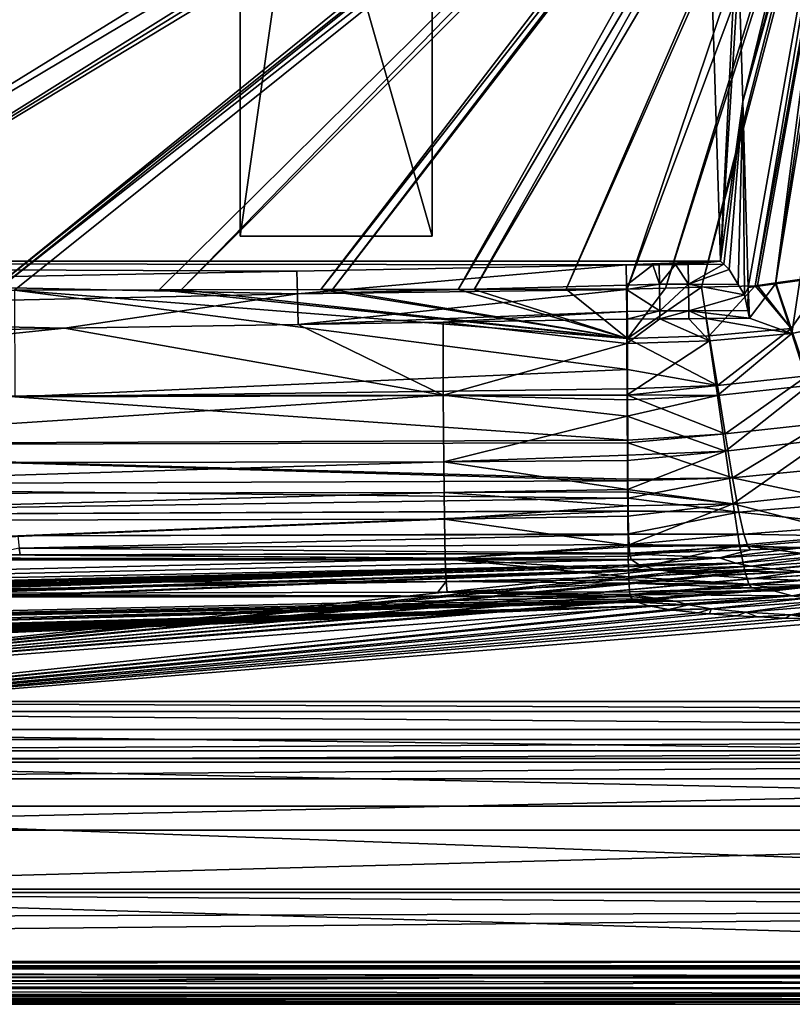
# Model space of a CAD drawing. Extents: x -849 to 849, y -375 to 375.
# Drawn here: x 189 to 390, y -375 to -119 of the extents above; entities that cross this region are included whole.
import ezdxf

# ---------------------------------------------------------------- set-up
doc = ezdxf.new("R2010")
doc.units = 0
doc.header["$MEASUREMENT"] = 0
doc.layers.add('LAYER00001', color=7, linetype='CONTINUOUS')
doc.layers.add('LAYER00003', color=7, linetype='CONTINUOUS')

msp = doc.modelspace()

# ---------------------------------------------------------------- linework, layer by layer
at = {"layer": 'LAYER00001', "color": 7}
for points in [[(365.92, 0, 91.67), (-339.06, -181.53, 97.38), (-421.03, 0, 91.67)], [(371.54, -181.53, 97.38), (-339.06, -181.53, 97.38), (365.92, 0, 91.67)], [(365.92, 0, 91.67), (375.97, -91.61, 101.87), (371.54, -181.53, 97.38)], [(-401.36, -102.72, 134.6), (-397.66, -122.6, 134.57), (372.45, -5.01, 110.09)], [(372.45, -5.01, 110.09), (-397.66, -122.6, 134.57), (-395.81, -132.53, 134.56)], [(372.45, -5.01, 110.09), (-395.81, -132.53, 134.56), (-391.71, -141.74, 134.49)], [(-386.3, -153.93, 134.38), (372.45, -5.01, 110.09), (-391.71, -141.74, 134.49)], [(-381.78, -159.03, 134.28), (372.45, -5.01, 110.09), (-386.3, -153.93, 134.38)], [(-381.78, -159.03, 134.28), (373.38, -8.75, 110.09), (372.45, -5.01, 110.09)], [(-375.31, -166.32, 134.12), (373.38, -8.75, 110.09), (-381.78, -159.03, 134.28)], [(-375.31, -166.32, 134.12), (-375.07, -166.59, 134.12), (373.38, -8.75, 110.09)], [(373.38, -8.75, 110.09), (-375.07, -166.59, 134.12), (-371.31, -170.83, 134.03)], [(373.38, -8.75, 110.09), (-371.31, -170.83, 134.03), (-367.59, -173.17, 133.93)], [(-367.59, -173.17, 133.93), (-356.41, -180.22, 133.64), (373.38, -8.75, 110.09)], [(373.38, -8.75, 110.09), (-356.41, -180.22, 133.64), (-349.79, -182.35, 133.45)], [(373.38, -8.75, 110.09), (-349.79, -182.35, 133.45), (-333.19, -187.71, 132.98)], [(-333.19, -187.71, 132.98), (-330.45, -187.93, 132.9), (373.38, -8.75, 110.09)], [(373.38, -8.75, 110.09), (-330.45, -187.93, 132.9), (-310.3, -189.58, 132.3)], [(373.38, -8.75, 110.09), (-310.3, -189.58, 132.3), (-298.97, -190.51, 131.96)], [(-298.97, -190.51, 131.96), (-290.13, -190.51, 131.7), (373.38, -8.75, 110.09)], [(373.38, -8.75, 110.09), (-290.13, -190.51, 131.7), (-200.04, -190.22, 128.98)], [(373.38, -8.75, 110.09), (-200.04, -190.22, 128.98), (374.6, -13.67, 110.09)], [(374.6, -13.67, 110.09), (-200.04, -190.22, 128.98), (-150.45, -190.06, 127.5)], [(374.6, -13.67, 110.09), (-150.45, -190.06, 127.5), (374.99, -15.21, 110.09)], [(374.99, -15.21, 110.09), (-150.45, -190.06, 127.5), (375.05, -15.48, 110.09)], [(-150.45, -190.06, 127.5), (-105.87, -189.91, 126.17), (375.05, -15.48, 110.09)], [(375.05, -15.48, 110.09), (-105.87, -189.91, 126.17), (-31.31, -189.68, 123.98)], [(375.05, -15.48, 110.09), (-31.31, -189.68, 123.98), (376.57, -18.29, 110.09)], [(376.57, -18.29, 110.09), (-31.31, -189.68, 123.98), (14.72, -189.54, 122.67)], [(376.57, -18.29, 110.09), (14.72, -189.54, 122.67), (28.37, -189.5, 122.28)], [(43.74, -189.45, 121.84), (376.57, -18.29, 110.09), (28.37, -189.5, 122.28)], [(99.36, -189.3, 120.31), (376.57, -18.29, 110.09), (43.74, -189.45, 121.84)], [(99.36, -189.3, 120.31), (378.98, -22.76, 110.09), (376.57, -18.29, 110.09)], [(113.04, -189.26, 119.96), (378.98, -22.76, 110.09), (99.36, -189.3, 120.31)], [(113.04, -189.26, 119.96), (380.14, -24.91, 110.09), (378.98, -22.76, 110.09)], [(113.04, -189.26, 119.96), (381.91, -26.83, 110.09), (380.14, -24.91, 110.09)], [(181.78, -189.09, 118.18), (381.91, -26.83, 110.09), (113.04, -189.26, 119.96)], [(181.78, -189.09, 118.18), (383.42, -28.48, 110.09), (381.91, -26.83, 110.09)], [(183.06, -189.08, 118.15), (383.42, -28.48, 110.09), (181.78, -189.09, 118.18)], [(183.06, -189.08, 118.15), (385.35, -30.57, 110.09), (383.42, -28.48, 110.09)], [(187.73, -189.07, 118.04), (385.35, -30.57, 110.09), (183.06, -189.08, 118.15)], [(187.73, -189.07, 118.04), (225.39, -189, 117.16), (385.35, -30.57, 110.09)], [(385.35, -30.57, 110.09), (225.39, -189, 117.16), (231.11, -188.99, 117.04)], [(385.35, -30.57, 110.09), (231.11, -188.99, 117.04), (387.27, -32.66, 110.09)], [(387.27, -32.66, 110.09), (231.11, -188.99, 117.04), (267.52, -188.91, 116.27)], [(387.27, -32.66, 110.09), (267.52, -188.91, 116.27), (389.12, -33.87, 110.09)], [(389.12, -33.87, 110.09), (267.52, -188.91, 116.27), (270.58, -188.9, 116.22)], [(389.12, -33.87, 110.09), (270.58, -188.9, 116.22), (389.87, -34.35, 110.09)], [(389.87, -34.35, 110.09), (270.58, -188.9, 116.22), (303.25, -188.86, 115.65)], [(389.87, -34.35, 110.09), (303.25, -188.86, 115.65), (393.37, -36.64, 110.09)], [(393.37, -36.64, 110.09), (303.25, -188.86, 115.65), (307.41, -188.85, 115.57)], [(393.37, -36.64, 110.09), (307.41, -188.85, 115.57), (396.28, -38.54, 110.09)], [(396.28, -38.54, 110.09), (307.41, -188.85, 115.57), (331.39, -188.82, 115.26)], [(396.28, -38.54, 110.09), (331.39, -188.82, 115.26), (397.78, -39.07, 110.09)], [(397.78, -39.07, 110.09), (331.39, -188.82, 115.26), (347.3, -188.8, 115.05)], [(397.78, -39.07, 110.09), (347.3, -188.8, 115.05), (402.57, -40.75, 110.09)], [(402.57, -40.75, 110.09), (347.3, -188.8, 115.05), (357.22, -188.53, 114.96)], [(402.57, -40.75, 110.09), (357.22, -188.53, 114.96), (404.01, -41.26, 110.09)], [(376.36, -105.26, 102.27), (401.67, -40.58, 100.08), (377.37, -139.93, 103.29)], [(377.37, -139.93, 103.29), (401.67, -40.58, 100.08), (403.92, -41.22, 100.08)], [(404.01, -41.26, 110.09), (357.22, -188.53, 114.96), (366.66, -188.27, 114.87)], [(404.01, -41.26, 110.09), (366.66, -188.27, 114.87), (405.33, -41.72, 110.09)], [(405.33, -41.72, 110.09), (366.66, -188.27, 114.87), (380.58, -187.89, 114.75)], [(377.37, -139.93, 103.29), (403.92, -41.22, 100.08), (404.93, -41.51, 100.08)], [(404.93, -41.51, 100.08), (378.82, -188.33, 104.76), (377.37, -139.93, 103.29)], [(404.93, -41.51, 100.08), (385.9, -187.4, 104.71), (378.82, -188.33, 104.76)], [(405.33, -41.72, 110.09), (380.58, -187.89, 114.75), (407.45, -41.96, 110.09)], [(407.45, -41.96, 110.09), (380.58, -187.89, 114.75), (381.24, -187.8, 114.74)], [(381.24, -187.8, 114.74), (385.96, -187.15, 114.7), (407.45, -41.96, 110.09)], [(409.89, -42.1, 100.08), (385.9, -187.4, 104.71), (404.93, -41.51, 100.08)], [(409.89, -42.1, 100.08), (392.28, -186.57, 104.65), (385.9, -187.4, 104.71)], [(407.45, -41.96, 110.09), (385.96, -187.15, 114.7), (399.65, -185.27, 114.58)], [(371.54, -181.53, 97.38), (375.97, -91.61, 101.87), (376.36, -105.26, 102.27)], [(371.54, -181.53, 97.38), (376.36, -105.26, 102.27), (377.37, -139.93, 103.29)], [(377.37, -139.93, 103.29), (372.42, -182.31, 98.27), (371.54, -181.53, 97.38)], [(377.37, -139.93, 103.29), (373.82, -183.68, 99.69), (372.42, -182.31, 98.27)], [(376.21, -187.56, 102.11), (373.82, -183.68, 99.69), (377.37, -139.93, 103.29)], [(377.37, -139.93, 103.29), (377.87, -190.27, 103.8), (376.21, -187.56, 102.11)], [(378.82, -188.33, 104.76), (377.87, -190.27, 103.8), (377.37, -139.93, 103.29)], [(261.27, -184.09, 100.31), (-339.06, -181.53, 97.38), (347.02, -182.5, 98.49)], [(347.02, -182.5, 98.49), (-339.06, -181.53, 97.38), (371.54, -181.53, 97.38)], [(261.27, -184.09, 100.31), (112.13, -186.85, 103.48), (-339.06, -181.53, 97.38)], [(347.02, -182.5, 98.49), (371.54, -181.53, 97.38), (353.92, -182.44, 98.42)], [(353.92, -182.44, 98.42), (371.54, -181.53, 97.38), (355.62, -182.42, 98.4)], [(371.54, -181.53, 97.38), (359.9, -182.39, 98.36), (355.62, -182.42, 98.4)], [(371.54, -181.53, 97.38), (363.18, -182.37, 98.34), (359.9, -182.39, 98.36)], [(372.42, -182.31, 98.27), (363.18, -182.37, 98.34), (371.54, -181.53, 97.38)], [(261.46, -190.05, 104.7), (112.13, -186.85, 103.48), (261.27, -184.09, 100.31)], [(261.46, -190.05, 104.7), (261.27, -184.09, 100.31), (347.02, -182.5, 98.49)], [(347.02, -182.5, 98.49), (347.11, -187.74, 102.49), (261.46, -190.05, 104.7)], [(347.02, -182.5, 98.49), (353.92, -182.44, 98.42), (347.11, -187.74, 102.49)], [(347.11, -187.74, 102.49), (353.92, -182.44, 98.42), (355.7, -187.52, 102.59)], [(353.92, -182.44, 98.42), (355.62, -182.42, 98.4), (355.7, -187.52, 102.59)], [(355.62, -182.42, 98.4), (359.9, -182.39, 98.36), (355.7, -187.52, 102.59)], [(355.7, -187.52, 102.59), (359.9, -182.39, 98.36), (363.25, -187.46, 102.52)], [(359.9, -182.39, 98.36), (363.18, -182.37, 98.34), (363.25, -187.46, 102.52)], [(363.18, -182.37, 98.34), (372.42, -182.31, 98.27), (363.25, -187.46, 102.52)], [(363.25, -187.46, 102.52), (372.42, -182.31, 98.27), (373.82, -183.68, 99.69)], [(363.25, -187.46, 102.52), (373.82, -183.68, 99.69), (376.21, -187.56, 102.11)], [(28.17, -195.16, 110.66), (112.13, -186.85, 103.48), (261.46, -190.05, 104.7)], [(392.28, -186.57, 104.65), (390.16, -200.35, 105.3), (385.9, -187.4, 104.71)], [(399.65, -185.27, 114.58), (385.96, -187.15, 114.7), (389.97, -199.05, 115.23)], [(394.13, -211.37, 116.89), (399.65, -185.27, 114.58), (389.97, -199.05, 115.23)], [(392.28, -186.57, 104.65), (411.3, -195.92, 105.1), (390.16, -200.35, 105.3)], [(187.73, -189.07, 118.04), (347.33, -201.6, 115.98), (225.39, -189, 117.16)], [(187.85, -216.79, 120.73), (347.34, -209.7, 116.57), (187.73, -189.07, 118.04)], [(187.73, -189.07, 118.04), (347.34, -209.7, 116.57), (347.33, -201.6, 115.98)], [(347.33, -201.6, 115.98), (231.11, -188.99, 117.04), (225.39, -189, 117.16)], [(347.33, -201.6, 115.98), (267.52, -188.91, 116.27), (231.11, -188.99, 117.04)], [(261.46, -190.05, 104.7), (347.11, -187.74, 102.49), (347.13, -188.87, 103.35)], [(261.64, -197.99, 106.9), (261.46, -190.05, 104.7), (347.13, -188.87, 103.35)], [(261.64, -197.99, 106.9), (347.13, -188.87, 103.35), (347.19, -194.62, 104.81)], [(270.58, -188.9, 116.22), (267.52, -188.91, 116.27), (347.33, -201.6, 115.98)], [(347.33, -201.6, 115.98), (303.25, -188.86, 115.65), (270.58, -188.9, 116.22)], [(347.33, -201.6, 115.98), (307.41, -188.85, 115.57), (303.25, -188.86, 115.65)], [(331.39, -188.82, 115.26), (307.41, -188.85, 115.57), (347.33, -201.6, 115.98)], [(347.33, -201.6, 115.98), (347.3, -188.8, 115.05), (331.39, -188.82, 115.26)], [(347.11, -187.74, 102.49), (355.7, -187.52, 102.59), (347.13, -188.87, 103.35)], [(355.78, -194.47, 105.02), (347.13, -188.87, 103.35), (355.7, -187.52, 102.59)], [(355.78, -194.47, 105.02), (347.19, -194.62, 104.81), (347.13, -188.87, 103.35)], [(357.22, -188.53, 114.96), (347.3, -188.8, 115.05), (347.33, -201.6, 115.98)], [(357.22, -188.53, 114.96), (347.33, -201.6, 115.98), (366.66, -188.27, 114.87)], [(368.67, -200.95, 115.42), (366.66, -188.27, 114.87), (347.33, -201.6, 115.98)], [(355.7, -187.52, 102.59), (363.25, -187.46, 102.52), (355.78, -194.47, 105.02)], [(355.78, -194.47, 105.02), (363.25, -187.46, 102.52), (363.32, -194.41, 104.96)], [(377.87, -190.27, 103.8), (363.32, -194.41, 104.96), (363.25, -187.46, 102.52)], [(377.87, -190.27, 103.8), (363.25, -187.46, 102.52), (376.21, -187.56, 102.11)], [(380.58, -187.89, 114.75), (366.66, -188.27, 114.87), (368.67, -200.95, 115.42)], [(368.67, -200.95, 115.42), (389.97, -199.05, 115.23), (380.58, -187.89, 114.75)], [(378.82, -188.33, 104.76), (378.7, -194.32, 104.64), (377.87, -190.27, 103.8)], [(379.12, -196.35, 105.06), (378.7, -194.32, 104.64), (378.82, -188.33, 104.76)], [(378.82, -188.33, 104.76), (385.9, -187.4, 104.71), (379.12, -196.35, 105.06)], [(379.12, -196.35, 105.06), (385.9, -187.4, 104.71), (390.16, -200.35, 105.3)], [(389.97, -199.05, 115.23), (381.24, -187.8, 114.74), (380.58, -187.89, 114.75)], [(389.97, -199.05, 115.23), (385.96, -187.15, 114.7), (381.24, -187.8, 114.74)], [(200.74, -198.95, 108.02), (28.17, -195.16, 110.66), (261.46, -190.05, 104.7)], [(200.74, -198.95, 108.02), (261.46, -190.05, 104.7), (261.64, -197.99, 106.9)], [(378.7, -194.32, 104.64), (363.32, -194.41, 104.96), (377.87, -190.27, 103.8)], [(261.64, -197.99, 106.9), (347.19, -194.62, 104.81), (299.34, -197.39, 106.2)], [(299.34, -197.39, 106.2), (347.19, -194.62, 104.81), (347.22, -196.64, 105.32)], [(347.22, -196.64, 105.32), (347.19, -194.62, 104.81), (355.78, -194.47, 105.02)], [(355.78, -194.47, 105.02), (355.8, -196.56, 105.23), (347.22, -196.64, 105.32)], [(355.78, -194.47, 105.02), (363.32, -194.41, 104.96), (355.8, -196.56, 105.23)], [(355.8, -196.56, 105.23), (363.32, -194.41, 104.96), (363.33, -196.5, 105.17)], [(378.7, -194.32, 104.64), (379.12, -196.35, 105.06), (363.32, -194.41, 104.96)], [(363.32, -194.41, 104.96), (379.12, -196.35, 105.06), (367.81, -196.46, 105.14)], [(363.32, -194.41, 104.96), (367.81, -196.46, 105.14), (363.33, -196.5, 105.17)], [(28.44, -202.85, 112.89), (28.17, -195.16, 110.66), (200.74, -198.95, 108.02)], [(299.34, -197.39, 106.2), (299.4, -216.41, 108.24), (261.64, -197.99, 106.9)], [(347.22, -196.64, 105.32), (347.23, -202.94, 106.25), (299.34, -197.39, 106.2)], [(299.34, -197.39, 106.2), (347.23, -202.94, 106.25), (299.4, -216.41, 108.24)], [(347.22, -196.64, 105.32), (355.8, -196.56, 105.23), (347.23, -202.94, 106.25)], [(347.23, -202.94, 106.25), (355.8, -196.56, 105.23), (368.71, -202.29, 105.49)], [(363.33, -196.5, 105.17), (368.71, -202.29, 105.49), (355.8, -196.56, 105.23)], [(367.81, -196.46, 105.14), (368.71, -202.29, 105.49), (363.33, -196.5, 105.17)], [(379.12, -196.35, 105.06), (390.16, -200.35, 105.3), (367.81, -196.46, 105.14)], [(367.81, -196.46, 105.14), (390.16, -200.35, 105.3), (368.71, -202.29, 105.49)], [(394.48, -213.85, 107.2), (390.16, -200.35, 105.3), (411.3, -195.92, 105.1)], [(28.44, -202.85, 112.89), (200.74, -198.95, 108.02), (28.23, -216.83, 114.49)], [(28.23, -216.83, 114.49), (200.74, -198.95, 108.02), (299.4, -216.41, 108.24)], [(261.64, -197.99, 106.9), (299.4, -216.41, 108.24), (200.74, -198.95, 108.02)], [(370.77, -213.85, 117.19), (389.97, -199.05, 115.23), (368.67, -200.95, 115.42)], [(394.13, -211.37, 116.89), (389.97, -199.05, 115.23), (370.77, -213.85, 117.19)], [(347.23, -202.94, 106.25), (368.71, -202.29, 105.49), (347.27, -216.31, 108.21)], [(347.27, -216.31, 108.21), (368.71, -202.29, 105.49), (370.84, -216.47, 107.53)], [(368.67, -200.95, 115.42), (347.33, -201.6, 115.98), (370.77, -213.85, 117.19)], [(370.77, -213.85, 117.19), (347.33, -201.6, 115.98), (347.34, -209.7, 116.57)], [(370.84, -216.47, 107.53), (368.71, -202.29, 105.49), (390.16, -200.35, 105.3)], [(370.84, -216.47, 107.53), (390.16, -200.35, 105.3), (394.48, -213.85, 107.2)], [(347.23, -202.94, 106.25), (347.27, -216.31, 108.21), (299.4, -216.41, 108.24)], [(187.85, -216.79, 120.73), (347.36, -214.78, 118.11), (347.34, -209.7, 116.57)], [(370.77, -213.85, 117.19), (347.34, -209.7, 116.57), (347.36, -214.78, 118.11)], [(370.77, -213.85, 117.19), (372.8, -226.44, 121.27), (394.13, -211.37, 116.89)], [(394.13, -211.37, 116.89), (372.8, -226.44, 121.27), (398.2, -223.65, 120.73)], [(347.37, -216.42, 118.61), (347.36, -214.78, 118.11), (187.85, -216.79, 120.73)], [(347.36, -214.78, 118.11), (347.37, -216.42, 118.61), (370.77, -213.85, 117.19)], [(370.77, -213.85, 117.19), (347.37, -216.42, 118.61), (372.8, -226.44, 121.27)], [(394.48, -213.85, 107.2), (372.92, -231.01, 112.36), (370.84, -216.47, 107.53)], [(394.48, -213.85, 107.2), (398.78, -227.93, 111.7), (372.92, -231.01, 112.36)], [(28.23, -216.83, 114.49), (299.4, -216.41, 108.24), (28.45, -234.23, 120.49)], [(28.45, -234.23, 120.49), (299.4, -216.41, 108.24), (299.51, -233.78, 114.37)], [(187.85, -216.79, 120.73), (28.67, -229.44, 129.27), (347.41, -228.12, 122.15)], [(187.85, -216.79, 120.73), (347.41, -228.12, 122.15), (347.37, -216.42, 118.61)], [(347.27, -217.62, 108.41), (299.4, -216.41, 108.24), (347.27, -216.31, 108.21)], [(347.28, -221.83, 109.03), (299.51, -233.78, 114.37), (299.4, -216.41, 108.24)], [(347.28, -221.83, 109.03), (299.4, -216.41, 108.24), (347.27, -217.62, 108.41)], [(370.84, -216.47, 107.53), (347.27, -217.62, 108.41), (347.27, -216.31, 108.21)], [(370.84, -216.47, 107.53), (347.28, -221.83, 109.03), (347.27, -217.62, 108.41)], [(370.84, -216.47, 107.53), (372.92, -231.01, 112.36), (347.28, -221.83, 109.03)], [(347.37, -216.42, 118.61), (347.41, -228.12, 122.15), (372.8, -226.44, 121.27)], [(347.33, -232.05, 113.97), (299.51, -233.78, 114.37), (347.28, -221.83, 109.03)], [(372.92, -231.01, 112.36), (347.33, -232.05, 113.97), (347.28, -221.83, 109.03)], [(372.8, -226.44, 121.27), (374.7, -237.9, 128.52), (398.2, -223.65, 120.73)], [(398.2, -223.65, 120.73), (374.7, -237.9, 128.52), (402.02, -235.21, 127.72)], [(28.67, -229.44, 129.27), (347.41, -228.8, 122.69), (347.41, -228.12, 122.15)], [(347.41, -228.12, 122.15), (347.41, -228.8, 122.69), (372.8, -226.44, 121.27)], [(372.8, -226.44, 121.27), (347.41, -228.8, 122.69), (374.7, -237.9, 128.52)], [(374.84, -244.7, 121.18), (372.92, -231.01, 112.36), (398.78, -227.93, 111.7)], [(374.84, -244.7, 121.18), (398.78, -227.93, 111.7), (402.87, -241.69, 120.14)], [(28.67, -229.44, 129.27), (347.48, -238.26, 130.12), (347.41, -228.8, 122.69)], [(28.9, -239.85, 136.47), (347.48, -238.74, 130.5), (28.67, -229.44, 129.27)], [(28.67, -229.44, 129.27), (347.48, -238.74, 130.5), (347.48, -238.26, 130.12)], [(347.41, -228.8, 122.69), (347.48, -238.26, 130.12), (374.7, -237.9, 128.52)], [(347.33, -232.05, 113.97), (347.34, -233.37, 114.61), (299.51, -233.78, 114.37)], [(372.92, -231.01, 112.36), (347.34, -233.37, 114.61), (347.33, -232.05, 113.97)], [(347.38, -240.99, 118.29), (347.34, -233.37, 114.61), (372.92, -231.01, 112.36)], [(347.38, -240.99, 118.29), (372.92, -231.01, 112.36), (374.84, -244.7, 121.18)], [(28.45, -234.23, 120.49), (299.51, -233.78, 114.37), (28.6, -242.19, 125.44)], [(28.6, -242.19, 125.44), (299.51, -233.78, 114.37), (299.59, -241.71, 119.37)], [(299.51, -233.78, 114.37), (347.34, -233.37, 114.61), (347.38, -240.99, 118.29)], [(299.51, -233.78, 114.37), (347.38, -240.99, 118.29), (299.59, -241.71, 119.37)], [(405.33, -244.44, 138.09), (402.02, -235.21, 127.72), (374.7, -237.9, 128.52)], [(374.7, -237.9, 128.52), (347.48, -238.26, 130.12), (347.48, -238.74, 130.5)], [(374.7, -237.9, 128.52), (347.48, -238.74, 130.5), (347.52, -243.23, 134.03)], [(376.35, -246.87, 138.97), (374.7, -237.9, 128.52), (347.52, -243.23, 134.03)], [(405.33, -244.44, 138.09), (374.7, -237.9, 128.52), (376.35, -246.87, 138.97)], [(28.9, -239.85, 136.47), (347.52, -243.23, 134.03), (347.48, -238.74, 130.5)], [(29.18, -247.9, 146.26), (347.52, -243.23, 134.03), (28.9, -239.85, 136.47)], [(347.38, -240.99, 118.29), (347.38, -241.57, 118.92), (299.59, -241.71, 119.37)], [(374.84, -244.7, 121.18), (347.38, -241.57, 118.92), (347.38, -240.99, 118.29)], [(28.6, -242.19, 125.44), (299.59, -241.71, 119.37), (28.79, -249.2, 131.65)], [(28.79, -249.2, 131.65), (299.59, -241.71, 119.37), (299.69, -248.69, 125.62)], [(29.18, -247.9, 146.26), (347.57, -246.54, 140.07), (347.52, -243.23, 134.03)], [(299.59, -241.71, 119.37), (347.38, -241.57, 118.92), (347.42, -245.21, 122.85)], [(299.59, -241.71, 119.37), (347.42, -245.21, 122.85), (299.69, -248.69, 125.62)], [(374.84, -244.7, 121.18), (347.42, -245.21, 122.85), (347.38, -241.57, 118.92)], [(376.35, -246.87, 138.97), (347.52, -243.23, 134.03), (347.57, -246.54, 140.07)], [(406.44, -252.85, 132.79), (374.84, -244.7, 121.18), (402.87, -241.69, 120.14)], [(299.69, -248.69, 125.62), (347.42, -245.21, 122.85), (347.45, -247.9, 125.77)], [(374.84, -244.7, 121.18), (347.45, -247.9, 125.77), (347.42, -245.21, 122.85)], [(347.52, -255.45, 133.92), (347.45, -247.9, 125.77), (374.84, -244.7, 121.18)], [(376.51, -255.49, 133.9), (347.52, -255.45, 133.92), (374.84, -244.7, 121.18)], [(376.51, -255.49, 133.9), (374.84, -244.7, 121.18), (406.44, -252.85, 132.79)], [(407.87, -250.24, 150.72), (405.33, -244.44, 138.09), (376.35, -246.87, 138.97)], [(347.57, -246.6, 140.19), (347.57, -246.54, 140.07), (29.18, -247.9, 146.26)], [(188.65, -252.98, 154.22), (347.57, -246.6, 140.19), (29.18, -247.9, 146.26)], [(188.65, -252.98, 154.22), (347.67, -252.47, 150.92), (347.57, -246.6, 140.19)], [(299.69, -248.69, 125.62), (347.45, -247.9, 125.77), (347.52, -255.45, 133.92)], [(347.57, -246.54, 140.07), (347.57, -246.6, 140.19), (376.35, -246.87, 138.97)], [(376.35, -246.87, 138.97), (347.57, -246.6, 140.19), (347.67, -252.47, 150.92)], [(377.68, -252.63, 151.49), (376.35, -246.87, 138.97), (347.67, -252.47, 150.92)], [(407.87, -250.24, 150.72), (376.35, -246.87, 138.97), (377.68, -252.63, 151.49)], [(299.69, -248.69, 125.62), (29.22, -259.6, 146.85), (28.79, -249.2, 131.65)], [(299.69, -248.69, 125.62), (299.91, -259.01, 140.89), (29.22, -259.6, 146.85)], [(347.52, -255.45, 133.92), (299.91, -259.01, 140.89), (299.69, -248.69, 125.62)], [(409.66, -253.2, 164.13), (407.87, -250.24, 150.72), (377.68, -252.63, 151.49)], [(347.67, -252.62, 151.66), (347.67, -252.47, 150.92), (188.65, -252.98, 154.22)], [(347.67, -252.7, 152.09), (347.67, -252.62, 151.66), (188.65, -252.98, 154.22)], [(188.93, -256.22, 167.59), (347.67, -252.7, 152.09), (188.65, -252.98, 154.22)], [(347.78, -255.24, 165.2), (347.67, -252.7, 152.09), (188.93, -256.22, 167.59)], [(347.67, -252.47, 150.92), (347.67, -252.62, 151.66), (377.68, -252.63, 151.49)], [(377.68, -252.63, 151.49), (347.67, -252.62, 151.66), (347.67, -252.7, 152.09)], [(377.68, -252.63, 151.49), (347.67, -252.7, 152.09), (347.78, -255.24, 165.2)], [(378.7, -255.74, 164.79), (377.68, -252.63, 151.49), (347.78, -255.24, 165.2)], [(409.18, -259.69, 147.72), (376.51, -255.49, 133.9), (406.44, -252.85, 132.79)], [(409.66, -253.2, 164.13), (377.68, -252.63, 151.49), (378.7, -255.74, 164.79)], [(395.72, -256.13, 174.5), (409.66, -253.2, 164.13), (378.7, -255.74, 164.79)], [(189.22, -257.99, 181.02), (188.93, -256.22, 167.59), (180.95, -258.01, 181.16)], [(347.79, -255.26, 165.29), (347.78, -255.24, 165.2), (188.93, -256.22, 167.59)], [(347.79, -255.26, 165.29), (188.93, -256.22, 167.59), (347.88, -257.54, 176.98)], [(189.22, -257.99, 181.02), (347.88, -257.54, 176.98), (188.93, -256.22, 167.59)], [(347.52, -255.45, 133.92), (347.53, -255.88, 134.93), (299.91, -259.01, 140.89)], [(347.53, -255.88, 134.93), (347.58, -258.29, 140.63), (299.91, -259.01, 140.89)], [(347.53, -255.88, 134.93), (347.52, -255.45, 133.92), (376.51, -255.49, 133.9)], [(347.58, -258.29, 140.63), (347.53, -255.88, 134.93), (376.51, -255.49, 133.9)], [(347.58, -258.29, 140.63), (376.51, -255.49, 133.9), (347.66, -261.96, 149.34)], [(377.88, -262.19, 148.56), (347.66, -261.96, 149.34), (376.51, -255.49, 133.9)], [(378.7, -255.74, 164.79), (347.78, -255.24, 165.2), (347.79, -255.26, 165.29)], [(378.7, -255.74, 164.79), (347.79, -255.26, 165.29), (347.88, -257.54, 176.98)], [(379.36, -256.67, 175.87), (378.7, -255.74, 164.79), (347.88, -257.54, 176.98)], [(395.29, -257.3, 185.2), (391.82, -256.26, 174.82), (371.32, -258.76, 188.72)], [(371.32, -258.76, 188.72), (391.82, -256.26, 174.82), (379.36, -256.67, 175.87)], [(377.88, -262.19, 148.56), (376.51, -255.49, 133.9), (409.18, -259.69, 147.72)], [(395.72, -256.13, 174.5), (378.7, -255.74, 164.79), (391.82, -256.26, 174.82)], [(391.82, -256.26, 174.82), (378.7, -255.74, 164.79), (379.36, -256.67, 175.87)], [(-125.14, -258.9, 189.11), (-288.06, -259.43, 193.86), (348.31, -259.17, 191.49)], [(348.31, -259.17, 191.49), (30.23, -258.45, 185.07), (-125.14, -258.9, 189.11)], [(348.31, -259.17, 191.49), (180.95, -258.01, 181.16), (30.23, -258.45, 185.07)], [(189.22, -257.99, 181.02), (180.95, -258.01, 181.16), (348.31, -259.17, 191.49)], [(347.9, -257.71, 178.51), (347.88, -257.54, 176.98), (189.22, -257.99, 181.02)], [(348.31, -259.17, 191.49), (347.9, -257.71, 178.51), (189.22, -257.99, 181.02)], [(299.91, -259.01, 140.89), (347.58, -258.29, 140.63), (347.66, -261.96, 149.34)], [(379.36, -256.67, 175.87), (347.88, -257.54, 176.98), (347.9, -257.71, 178.51)], [(371.32, -258.76, 188.72), (379.36, -256.67, 175.87), (347.9, -257.71, 178.51)], [(348.31, -259.17, 191.49), (371.32, -258.76, 188.72), (347.9, -257.71, 178.51)], [(348.31, -259.17, 191.49), (348.42, -259.24, 192.16), (371.32, -258.76, 188.72)], [(350.43, -260.59, 204.1), (371.32, -258.76, 188.72), (348.42, -259.24, 192.16)], [(375.58, -260.18, 202.04), (371.32, -258.76, 188.72), (350.43, -260.59, 204.1)], [(375.58, -260.18, 202.04), (395.29, -257.3, 185.2), (371.32, -258.76, 188.72)], [(400.48, -258.17, 196.45), (395.29, -257.3, 185.2), (375.58, -260.18, 202.04)], [(379.49, -260.92, 208.81), (400.48, -258.17, 196.45), (375.58, -260.18, 202.04)], [(409.44, -259.17, 207.28), (400.48, -258.17, 196.45), (379.49, -260.92, 208.81)], [(351.79, -260.96, 207.45), (-360.39, -283.41, 407), (-371.56, -284.9, 420.25)], [(351.79, -260.96, 207.45), (-371.56, -284.9, 420.25), (354.31, -261.66, 213.64)], [(350.43, -260.59, 204.1), (-350.86, -281.72, 391.99), (-360.39, -283.41, 407)], [(350.43, -260.59, 204.1), (-360.39, -283.41, 407), (351.79, -260.96, 207.45)], [(-349.63, -281.51, 390.06), (-350.86, -281.72, 391.99), (350.43, -260.59, 204.1)], [(-341.87, -279.59, 372.99), (-349.63, -281.51, 390.06), (350.43, -260.59, 204.1)], [(-341.87, -279.59, 372.99), (350.43, -260.59, 204.1), (-337.61, -278.08, 359.63)], [(350.43, -260.59, 204.1), (-335.65, -277.39, 353.49), (-337.61, -278.08, 359.63)], [(350.43, -260.59, 204.1), (-329.38, -274.25, 325.58), (-335.65, -277.39, 353.49)], [(348.42, -259.24, 192.16), (-302.57, -259.48, 194.28), (-329.38, -274.25, 325.58)], [(348.42, -259.24, 192.16), (-329.38, -274.25, 325.58), (350.43, -260.59, 204.1)], [(348.31, -259.17, 191.49), (-288.06, -259.43, 193.86), (-302.57, -259.48, 194.28)], [(348.31, -259.17, 191.49), (-302.57, -259.48, 194.28), (348.42, -259.24, 192.16)], [(299.91, -259.01, 140.89), (29.72, -265.55, 164.77), (29.22, -259.6, 146.85)], [(299.91, -259.01, 140.89), (300.16, -264.9, 158.88), (29.72, -265.55, 164.77)], [(299.91, -259.01, 140.89), (347.66, -261.96, 149.34), (347.69, -263.67, 153.39)], [(347.69, -263.67, 153.39), (300.16, -264.9, 158.88), (299.91, -259.01, 140.89)], [(350.43, -260.59, 204.1), (351.79, -260.96, 207.45), (375.58, -260.18, 202.04)], [(354.31, -261.66, 213.64), (375.58, -260.18, 202.04), (351.79, -260.96, 207.45)], [(379.49, -260.92, 208.81), (375.58, -260.18, 202.04), (354.31, -261.66, 213.64)], [(354.31, -261.66, 213.64), (355.56, -261.86, 215.42), (379.49, -260.92, 208.81)], [(355.56, -261.86, 215.42), (359.51, -262.49, 221.02), (379.49, -260.92, 208.81)], [(379.49, -260.92, 208.81), (359.51, -262.49, 221.02), (385.09, -261.63, 215.24)], [(411.11, -262.98, 162.64), (377.88, -262.19, 148.56), (409.18, -259.69, 147.72)], [(379.49, -260.92, 208.81), (385.09, -261.63, 215.24), (409.44, -259.17, 207.28)], [(409.44, -259.17, 207.28), (385.09, -261.63, 215.24), (392.49, -262.27, 220.96)], [(354.31, -261.66, 213.64), (-480.54, -296.12, 520), (355.56, -261.86, 215.42)], [(354.31, -261.66, 213.64), (-397.05, -287.62, 444.43), (-480.54, -296.12, 520)], [(355.56, -261.86, 215.42), (-480.54, -296.12, 520), (27.37, -296.12, 520)], [(354.31, -261.66, 213.64), (-392.02, -287.12, 440), (-397.05, -287.62, 444.43)], [(-372.73, -285.06, 421.63), (-392.02, -287.12, 440), (354.31, -261.66, 213.64)], [(354.31, -261.66, 213.64), (-371.56, -284.9, 420.25), (-372.73, -285.06, 421.63)], [(355.56, -261.86, 215.42), (27.37, -296.12, 520), (359.51, -262.49, 221.02)], [(359.51, -262.49, 221.02), (27.37, -296.12, 520), (361.67, -262.71, 222.98)], [(27.37, -296.12, 520), (367.56, -263.31, 228.31), (361.67, -262.71, 222.98)], [(370.09, -263.47, 229.76), (367.56, -263.31, 228.31), (27.37, -296.12, 520)], [(27.37, -296.12, 520), (379.85, -264.1, 235.34), (370.09, -263.47, 229.76)], [(347.74, -264.5, 158.4), (300.16, -264.9, 158.88), (347.69, -263.67, 153.39)], [(347.69, -263.67, 153.39), (347.66, -261.96, 149.34), (377.88, -262.19, 148.56)], [(378.95, -265.62, 163.25), (347.69, -263.67, 153.39), (377.88, -262.19, 148.56)], [(347.74, -264.5, 158.4), (347.69, -263.67, 153.39), (378.95, -265.62, 163.25)], [(359.51, -262.49, 221.02), (361.67, -262.71, 222.98), (385.09, -261.63, 215.24)], [(385.09, -261.63, 215.24), (361.67, -262.71, 222.98), (367.56, -263.31, 228.31)], [(385.09, -261.63, 215.24), (367.56, -263.31, 228.31), (392.49, -262.27, 220.96)], [(392.49, -262.27, 220.96), (367.56, -263.31, 228.31), (370.09, -263.47, 229.76)], [(392.49, -262.27, 220.96), (370.09, -263.47, 229.76), (379.85, -264.1, 235.34)], [(378.95, -265.62, 163.25), (377.88, -262.19, 148.56), (411.11, -262.98, 162.64)], [(411.11, -262.98, 162.64), (397.64, -265.94, 173.34), (378.95, -265.62, 163.25)], [(392.49, -262.27, 220.96), (379.85, -264.1, 235.34), (401.43, -262.82, 225.73)], [(401.43, -262.82, 225.73), (379.85, -264.1, 235.34), (380.5, -264.13, 235.63)], [(401.43, -262.82, 225.73), (380.5, -264.13, 235.63), (380.53, -264.13, 235.64)], [(401.43, -262.82, 225.73), (380.53, -264.13, 235.64), (391.32, -264.59, 239.67)], [(27.37, -296.12, 520), (380.5, -264.13, 235.63), (379.85, -264.1, 235.34)], [(27.37, -296.12, 520), (391.32, -264.59, 239.67), (380.53, -264.13, 235.64)], [(380.53, -264.13, 235.64), (380.5, -264.13, 235.63), (27.37, -296.12, 520)], [(27.37, -296.12, 520), (392.66, -264.62, 240), (391.32, -264.59, 239.67)], [(406.04, -265, 243.3), (392.66, -264.62, 240), (27.37, -296.12, 520)], [(27.37, -296.12, 520), (409.33, -265.09, 244.11), (406.04, -265, 243.3)], [(27.37, -296.12, 520), (432.24, -265.45, 247.33), (409.33, -265.09, 244.11)], [(617.81, -296.12, 520), (432.24, -265.45, 247.33), (27.37, -296.12, 520)], [(300.16, -264.9, 158.88), (108.47, -268.13, 181.71), (29.72, -265.55, 164.77)], [(300.16, -264.9, 158.88), (297.95, -267.71, 177.94), (108.47, -268.13, 181.71)], [(300.42, -267.7, 177.91), (297.95, -267.71, 177.94), (300.16, -264.9, 158.88)], [(347.78, -265.37, 163.67), (300.16, -264.9, 158.88), (347.74, -264.5, 158.4)], [(347.78, -265.37, 163.67), (300.42, -267.7, 177.91), (300.16, -264.9, 158.88)], [(347.9, -267.64, 177.4), (300.42, -267.7, 177.91), (347.78, -265.37, 163.67)], [(347.74, -264.5, 158.4), (378.95, -265.62, 163.25), (347.78, -265.37, 163.67)], [(347.78, -265.37, 163.67), (378.95, -265.62, 163.25), (379.66, -266.55, 174.81)], [(347.78, -265.37, 163.67), (379.66, -266.55, 174.81), (347.9, -267.64, 177.4)], [(385.49, -267.34, 178.92), (347.9, -267.64, 177.4), (379.66, -266.55, 174.81)], [(378.95, -265.62, 163.25), (397.64, -265.94, 173.34), (384.28, -266.39, 174.43)], [(378.95, -265.62, 163.25), (384.28, -266.39, 174.43), (379.66, -266.55, 174.81)], [(379.66, -266.55, 174.81), (384.28, -266.39, 174.43), (385.49, -267.34, 178.92)], [(384.28, -266.39, 174.43), (397.64, -265.94, 173.34), (385.49, -267.34, 178.92)], [(385.49, -267.34, 178.92), (397.64, -265.94, 173.34), (414.18, -264.17, 176.17)], [(385.49, -267.34, 178.92), (414.18, -264.17, 176.17), (390.2, -268.61, 192.84)], [(390.2, -268.61, 192.84), (414.18, -264.17, 176.17), (420.48, -264.31, 187.28)], [(390.2, -268.61, 192.84), (420.48, -264.31, 187.28), (394.02, -269.26, 199.86)], [(-329.38, -284.19, 324.46), (-302.57, -269.42, 193.16), (348.17, -268.86, 188.2)], [(348.17, -268.86, 188.2), (348.6, -269.44, 193.34), (-329.38, -284.19, 324.46)], [(-302.57, -269.42, 193.16), (-288.06, -269.37, 192.74), (348.17, -268.86, 188.2)], [(348.17, -268.86, 188.2), (-288.06, -269.37, 192.74), (30.23, -268.38, 183.89)], [(348.17, -268.86, 188.2), (30.23, -268.38, 183.89), (108.47, -268.13, 181.71)], [(297.95, -267.71, 177.94), (348.17, -268.86, 188.2), (108.47, -268.13, 181.71)], [(300.42, -267.7, 177.91), (348.17, -268.86, 188.2), (297.95, -267.71, 177.94)], [(347.9, -267.64, 177.4), (348.04, -268.28, 183.03), (300.42, -267.7, 177.91)], [(300.42, -267.7, 177.91), (348.04, -268.28, 183.03), (348.17, -268.86, 188.2)], [(385.49, -267.34, 178.92), (348.04, -268.28, 183.03), (347.9, -267.64, 177.4)], [(390.2, -268.61, 192.84), (348.04, -268.28, 183.03), (385.49, -267.34, 178.92)], [(348.17, -268.86, 188.2), (348.04, -268.28, 183.03), (359.82, -270.04, 198.76)], [(359.82, -270.04, 198.76), (348.04, -268.28, 183.03), (390.2, -268.61, 192.84)], [(359.82, -270.04, 198.76), (348.6, -269.44, 193.34), (348.17, -268.86, 188.2)], [(359.82, -270.04, 198.76), (390.2, -268.61, 192.84), (363.24, -271.03, 207.62)], [(363.24, -271.03, 207.62), (390.2, -268.61, 192.84), (394.02, -269.26, 199.86)], [(352.82, -271.27, 209.57), (24.44, -306.06, 518.88), (-480.54, -306.06, 518.88)], [(-480.54, -306.06, 518.88), (-478.51, -305.6, 514.79), (352.82, -271.27, 209.57)], [(352.82, -271.27, 209.57), (-478.51, -305.6, 514.79), (-466.86, -304.45, 504.59)], [(352.82, -271.27, 209.57), (-466.86, -304.45, 504.59), (-455.77, -303.36, 494.86)], [(-455.77, -303.36, 494.86), (-453.23, -303.11, 492.62), (352.82, -271.27, 209.57)], [(352.82, -271.27, 209.57), (-453.23, -303.11, 492.62), (-445.97, -302.39, 486.25)], [(352.82, -271.27, 209.57), (-445.97, -302.39, 486.25), (-438.02, -301.61, 479.27)], [(-438.02, -301.61, 479.27), (-430.25, -300.84, 472.45), (352.82, -271.27, 209.57)], [(352.82, -271.27, 209.57), (-430.25, -300.84, 472.45), (-410.09, -298.85, 454.75)], [(352.82, -271.27, 209.57), (-410.09, -298.85, 454.75), (-397.05, -297.56, 443.31)], [(-397.05, -297.56, 443.31), (-376.04, -295.38, 423.93), (352.82, -271.27, 209.57)], [(-376.04, -295.38, 423.93), (-371.67, -294.83, 419.03), (352.82, -271.27, 209.57)], [(352.82, -271.27, 209.57), (-371.67, -294.83, 419.03), (-362.93, -293.72, 409.2)], [(352.82, -271.27, 209.57), (-362.93, -293.72, 409.2), (-360.44, -293.31, 405.57)], [(-360.44, -293.31, 405.57), (-352.47, -292.01, 393.97), (352.82, -271.27, 209.57)], [(352.82, -271.27, 209.57), (-352.47, -292.01, 393.97), (-350.91, -291.66, 390.86)], [(352.82, -271.27, 209.57), (-350.91, -291.66, 390.86), (-343.75, -290.05, 376.58)], [(-343.23, -289.89, 375.11), (349.55, -270.12, 199.38), (-343.75, -290.05, 376.58)], [(-343.75, -290.05, 376.58), (349.55, -270.12, 199.38), (349.97, -270.27, 200.69)], [(-343.75, -290.05, 376.58), (349.97, -270.27, 200.69), (352.82, -271.27, 209.57)], [(-343.23, -289.89, 375.11), (-337.43, -288.03, 358.57), (349.55, -270.12, 199.38)], [(349.55, -270.12, 199.38), (-337.43, -288.03, 358.57), (-337.23, -287.96, 358.01)], [(349.55, -270.12, 199.38), (-337.23, -287.96, 358.01), (-330.6, -284.86, 330.44)], [(-329.38, -284.19, 324.46), (349.09, -269.84, 196.9), (-330.6, -284.86, 330.44)], [(-330.6, -284.86, 330.44), (349.09, -269.84, 196.9), (349.48, -270.08, 199.03)], [(-330.6, -284.86, 330.44), (349.48, -270.08, 199.03), (349.55, -270.12, 199.38)], [(-329.38, -284.19, 324.46), (348.6, -269.44, 193.34), (349.09, -269.84, 196.9)], [(358.11, -272.24, 218.23), (24.44, -306.06, 518.88), (352.82, -271.27, 209.57)], [(359.82, -270.04, 198.76), (349.09, -269.84, 196.9), (348.6, -269.44, 193.34)], [(349.48, -270.08, 199.03), (349.09, -269.84, 196.9), (359.82, -270.04, 198.76)], [(349.55, -270.12, 199.38), (349.48, -270.08, 199.03), (359.82, -270.04, 198.76)], [(349.55, -270.12, 199.38), (359.82, -270.04, 198.76), (349.97, -270.27, 200.69)], [(349.97, -270.27, 200.69), (359.82, -270.04, 198.76), (363.24, -271.03, 207.62)], [(349.97, -270.27, 200.69), (363.24, -271.03, 207.62), (352.82, -271.27, 209.57)], [(352.82, -271.27, 209.57), (363.24, -271.03, 207.62), (358.11, -272.24, 218.23)], [(358.11, -272.24, 218.23), (363.24, -271.03, 207.62), (369.19, -272.01, 216.34)], [(363.24, -271.03, 207.62), (394.02, -269.26, 199.86), (369.19, -272.01, 216.34)], [(369.19, -272.01, 216.34), (394.02, -269.26, 199.86), (399.54, -269.92, 206.57)], [(369.19, -272.01, 216.34), (399.54, -269.92, 206.57), (378.14, -272.89, 224.15)], [(378.14, -272.89, 224.15), (399.54, -269.92, 206.57), (407.03, -270.56, 212.51)], [(378.14, -272.89, 224.15), (407.03, -270.56, 212.51), (389.79, -273.61, 230.51)], [(389.79, -273.61, 230.51), (407.03, -270.56, 212.51), (416.28, -271.12, 217.38)], [(389.79, -273.61, 230.51), (416.28, -271.12, 217.38), (403.45, -274.15, 235.32)], [(358.11, -272.24, 218.23), (359.3, -272.37, 219.41), (24.44, -306.06, 518.88)], [(24.44, -306.06, 518.88), (359.3, -272.37, 219.41), (365.8, -273.1, 225.86)], [(24.44, -306.06, 518.88), (365.8, -273.1, 225.86), (368.73, -273.31, 227.73)], [(368.73, -273.31, 227.73), (375.85, -273.82, 232.28), (24.44, -306.06, 518.88)], [(24.44, -306.06, 518.88), (375.85, -273.82, 232.28), (381.15, -274.07, 234.51)], [(24.44, -306.06, 518.88), (381.15, -274.07, 234.51), (388.57, -274.42, 237.65)], [(358.11, -272.24, 218.23), (369.19, -272.01, 216.34), (359.3, -272.37, 219.41)], [(369.19, -272.01, 216.34), (365.8, -273.1, 225.86), (359.3, -272.37, 219.41)], [(369.19, -272.01, 216.34), (368.73, -273.31, 227.73), (365.8, -273.1, 225.86)], [(378.14, -272.89, 224.15), (368.73, -273.31, 227.73), (369.19, -272.01, 216.34)], [(378.14, -272.89, 224.15), (375.85, -273.82, 232.28), (368.73, -273.31, 227.73)], [(381.15, -274.07, 234.51), (375.85, -273.82, 232.28), (378.14, -272.89, 224.15)], [(378.14, -272.89, 224.15), (389.79, -273.61, 230.51), (381.15, -274.07, 234.51)], [(389.79, -273.61, 230.51), (388.57, -274.42, 237.65), (381.15, -274.07, 234.51)], [(389.79, -273.61, 230.51), (395.83, -274.64, 239.58), (388.57, -274.42, 237.65)], [(403.45, -274.15, 235.32), (395.83, -274.64, 239.58), (389.79, -273.61, 230.51)], [(388.57, -274.42, 237.65), (395.83, -274.64, 239.58), (24.44, -306.06, 518.88)], [(24.44, -306.06, 518.88), (395.83, -274.64, 239.58), (406.89, -274.97, 242.51)], [(24.44, -306.06, 518.88), (406.89, -274.97, 242.51), (618.42, -306.06, 518.88)], [(617.81, -296.12, 520), (27.37, -296.12, 520), (617.81, -298.77, 534.62)], [(617.81, -298.77, 534.62), (27.37, -296.12, 520), (27.37, -298.77, 534.62)], [(617.81, -298.77, 534.62), (27.37, -298.77, 534.62), (617.81, -303.47, 543.78)], [(617.81, -303.47, 543.78), (27.37, -298.77, 534.62), (27.37, -303.48, 543.78)], [(617.81, -303.47, 543.78), (27.37, -303.48, 543.78), (617.81, -310.96, 550.42)], [(617.81, -310.96, 550.42), (27.37, -303.48, 543.78), (27.37, -310.96, 550.41)], [(24.44, -306.06, 518.88), (618.42, -306.06, 518.88), (24.44, -309, 533.48)], [(24.44, -309, 533.48), (618.42, -306.06, 518.88), (618.42, -309, 533.48)], [(24.44, -309, 533.48), (618.42, -309, 533.48), (24.44, -311.93, 538.33)], [(24.44, -311.93, 538.33), (618.42, -309, 533.48), (618.42, -311.93, 538.33)], [(24.44, -311.93, 538.33), (618.42, -311.93, 538.33), (24.44, -316.32, 541.97)], [(24.44, -316.32, 541.97), (618.42, -311.93, 538.33), (618.42, -316.32, 541.97)], [(617.81, -310.96, 550.42), (27.37, -310.96, 550.41), (617.81, -323.43, 555.42)], [(617.81, -323.43, 555.42), (27.37, -310.96, 550.41), (27.37, -323.43, 555.41)], [(24.44, -316.32, 541.97), (618.42, -316.32, 541.97), (24.44, -329.68, 546.55)], [(24.44, -329.68, 546.55), (618.42, -316.32, 541.97), (618.42, -329.68, 546.56)], [(617.81, -323.43, 555.42), (27.37, -323.43, 555.41), (617.81, -345, 558.5)], [(617.81, -345, 558.5), (27.37, -323.43, 555.41), (27.37, -345, 558.5)], [(24.44, -329.68, 546.55), (618.42, -329.68, 546.56), (24.44, -345.86, 548.54)], [(24.44, -345.86, 548.54), (618.42, -329.68, 546.56), (618.42, -345.86, 548.54)], [(697.55, -365.27, 559.98), (27.37, -345, 558.5), (-697.55, -365.27, 559.98)], [(-697.54, -354.87, 549.26), (24.44, -345.86, 548.54), (697.54, -350.36, 548.91)], [(24.44, -345.86, 548.54), (618.42, -345.86, 548.54), (697.54, -350.36, 548.91)], [(697.55, -365.27, 559.98), (617.81, -345, 558.5), (27.37, -345, 558.5)], [(697.55, -363.87, 549.88), (-697.55, -363.87, 549.88), (697.54, -350.36, 548.91)], [(697.54, -350.36, 548.91), (-697.55, -363.87, 549.88), (-697.54, -354.87, 549.26)], [(-697.55, -363.87, 549.88), (697.55, -363.87, 549.88), (-838.49, -364.99, 529.95)], [(-838.49, -364.99, 529.95), (697.55, -363.87, 549.88), (838.49, -364.99, 529.95)], [(840.51, -375, 529.95), (-840.51, -375, 529.95), (838.49, -364.99, 529.95)], [(838.49, -364.99, 529.95), (-840.51, -375, 529.95), (-838.49, -364.99, 529.95)], [(697.55, -365.51, 560), (697.55, -365.27, 559.98), (-697.55, -365.27, 559.98)], [(697.55, -365.51, 560), (-697.55, -365.27, 559.98), (697.55, -365.75, 560)], [(697.55, -365.75, 560), (-697.55, -365.27, 559.98), (-697.55, -365.75, 560)], [(697.55, -365.75, 560), (-697.55, -365.75, 560), (697.55, -367.96, 559.44)], [(697.55, -367.96, 559.44), (-697.55, -365.75, 560), (-697.55, -366.22, 559.99)], [(697.55, -367.96, 559.44), (-697.55, -366.22, 559.99), (-697.55, -367.96, 559.45)], [(697.55, -368.18, 559.39), (697.55, -367.96, 559.44), (-697.55, -367.96, 559.45)], [(697.55, -368.18, 559.39), (-697.55, -367.96, 559.45), (697.55, -369.54, 559.04)], [(-697.55, -368.17, 559.39), (697.55, -369.54, 559.04), (-697.55, -367.96, 559.45)], [(-697.55, -369.84, 558.88), (697.55, -369.54, 559.04), (-697.55, -368.17, 559.39)], [(-697.55, -369.84, 558.88), (697.55, -370.9, 557.82), (697.55, -369.54, 559.04)], [(-697.55, -370.9, 557.83), (697.55, -370.9, 557.82), (-697.55, -369.84, 558.88)], [(-697.55, -372.56, 556.21), (697.55, -372.37, 556.49), (-697.55, -370.9, 557.83)], [(-697.55, -370.9, 557.83), (697.55, -372.37, 556.49), (697.55, -370.9, 557.82)], [(-697.55, -373.74, 552.48), (-839.88, -374.37, 541.21), (697.55, -373.74, 552.48)], [(697.55, -373.74, 552.48), (-839.88, -374.37, 541.21), (839.88, -374.37, 541.21)], [(-697.55, -372.56, 556.21), (697.55, -372.81, 555.32), (697.55, -372.37, 556.49)], [(-697.55, -372.56, 556.21), (-697.55, -372.83, 555.33), (697.55, -372.89, 555.1)], [(697.55, -372.89, 555.1), (697.55, -372.81, 555.32), (-697.55, -372.56, 556.21)], [(697.55, -372.89, 555.1), (-697.55, -372.83, 555.33), (-697.55, -372.9, 555.11)], [(697.55, -372.89, 555.1), (-697.55, -372.9, 555.11), (697.55, -373.7, 552.95)], [(697.55, -373.7, 552.95), (-697.55, -372.9, 555.11), (-697.55, -373.74, 552.48)], [(697.55, -373.7, 552.95), (-697.55, -373.74, 552.48), (697.55, -373.74, 552.48)], [(840.51, -375, 529.95), (839.88, -374.37, 541.21), (-840.51, -375, 529.95)], [(-840.51, -375, 529.95), (839.88, -374.37, 541.21), (-839.88, -374.37, 541.21)]]:
    msp.add_3dface(points, dxfattribs=at)
at = {"layer": 'LAYER00003', "color": 253}
for points in [[(246.5, 175), (296.5, 175), (246.5, -175)], [(246.5, -175), (296.5, 175), (296.5, -175)], [(246.5, -175), (246.5, 0, 91.76), (246.5, 175)], [(296.5, 0, 91.76), (296.5, -175), (296.5, 175)], [(246.5, -175, 97.26), (246.5, 0, 91.76), (246.5, -175)], [(296.5, 0, 91.76), (246.5, 0, 91.76), (296.5, -175, 97.26)], [(296.5, -175, 97.26), (246.5, 0, 91.76), (246.5, -175, 97.26)], [(296.5, -175, 97.26), (296.5, -175), (296.5, 0, 91.76)], [(296.5, -175), (296.5, -175, 97.26), (246.5, -175)], [(246.5, -175), (296.5, -175, 97.26), (246.5, -175, 97.26)]]:
    msp.add_3dface(points, dxfattribs=at)

doc.saveas('drawing.dxf')
